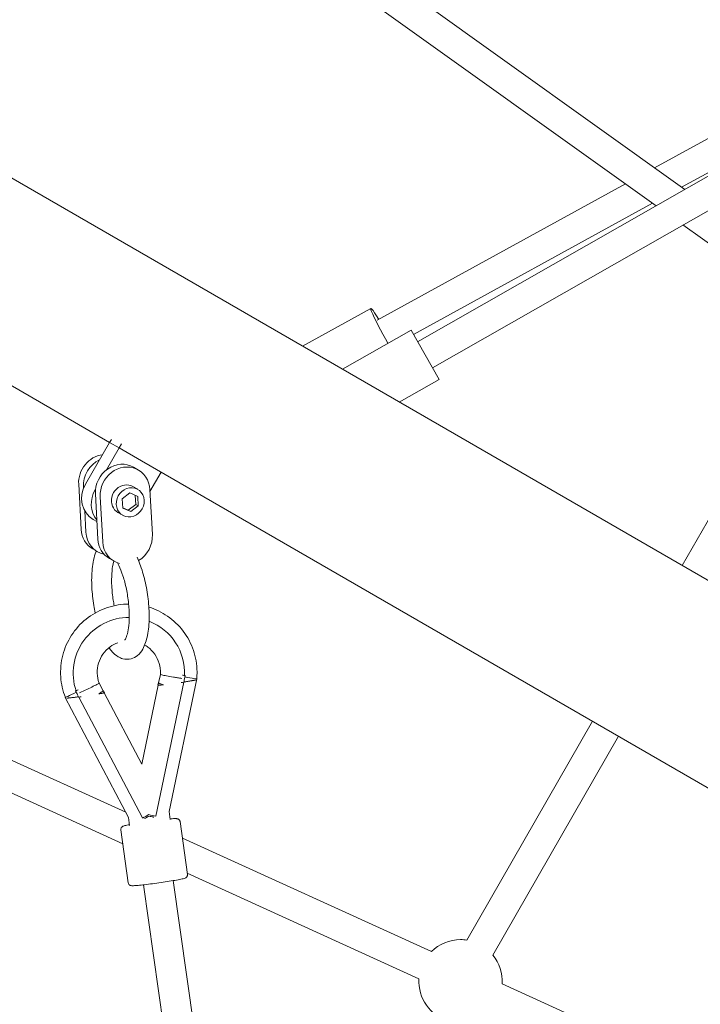
# Model space of a CAD drawing. Units: millimetres. Extents: x 126919 to 161226, y -39519 to -21004.
# Drawn here: x 138993 to 139402, y -30438 to -29846 of the extents above; entities that cross this region are included whole.
import ezdxf

# ---------------------------------------------------------------- set-up
doc = ezdxf.new("R2010")
doc.units = ezdxf.units.MM
doc.layers.get('0').update_dxf_attribs({"lineweight": 60})
doc.dimstyles.new('ISO-25', dxfattribs={"dimtxt": 40, "dimasz": 10, "dimexe": 1.25, "dimexo": 0.625, "dimgap": 5, "dimtad": 1, "dimdec": 0, "dimtxsty": 'Standard', "dimblk": 'ARCHTICK', "dimcen": 2.5, "dimadec": 0, "dimazin": 0, "dimtfac": 1, "dimtmove": 0, "dimatfit": 3, "dimldrblk": 'ARCHTICK', "dimfxl": 1, "dimarcsym": 0})

# ---------------------------------------------------------------- blocks, each defined once
blk = doc.blocks.new('A$C3C9D4E70')
at = {"color": 0, "linetype": 'Continuous', "lineweight": 0}
for p, q in [((91073.33, -27416.98), (90902.17, -27713.42)), ((90437.65, -28734), (91166.86, -27470.98)), ((90661.09, -27721.25), (90742.3, -27542.94)), ((90680.04, -27723.08), (90758.68, -27550.4)), ((90676.95, -27724.7), (90749, -27686.73)), ((90676.58, -27733.16), (90749.21, -27694.9)), ((90751.1, -27693.9), (90752.84, -27692.98)), ((90848.24, -27699.19), (90861.08, -27698.48)), ((90877.02, -27694.81), (90849.9, -27696.31)), ((90874.56, -27697.73), (90875.36, -27697.69)), ((90836.56, -27706.1), (90838.22, -27703.22)), ((90854.61, -27705.81), (90855.93, -27703.53)), ((90877.06, -27698.92), (90902.17, -27713.42)), ((90751.8, -27710.12), (90708.97, -27732.69)), ((90757.62, -27707.06), (90753, -27709.49)), ((90869.54, -27707.77), (90842.42, -27709.27)), ((90844.08, -27706.39), (90871.2, -27704.89)), ((90874.3, -27705.01), (90873.73, -27704.68)), ((90832.4, -27713.29), (90830.74, -27716.17)), ((90898.85, -27719.18), (90885.72, -27711.6)), ((90898.85, -27719.18), (90902.17, -27713.42)), ((90898.85, -27719.18), (90902.17, -27713.42)), ((90902.17, -27713.42), (90903.97, -27714.46)), ((90637.72, -27724.55), (90669.38, -27720.09)), ((90858.39, -27721.26), (90860.05, -27718.38)), ((90860.59, -27726.07), (90862.7, -27721.26)), ((90861.42, -27724.63), (90862.91, -27721.25)), ((90862.7, -27721.26), (90868.3, -27720.95)), ((90868.3, -27720.95), (90871.77, -27725.45)), ((90891.08, -27732.64), (90898.85, -27719.18)), ((90891.08, -27732.64), (90898.85, -27719.18)), ((90898.85, -27719.18), (90901.2, -27720.54)), ((90672.15, -27725.38), (90676.96, -27724.7)), ((90861.42, -27724.63), (90860.59, -27726.07)), ((90864.07, -27730.58), (90860.59, -27726.07)), ((90864.9, -27729.14), (90861.42, -27724.63)), ((90871.77, -27725.45), (90869.66, -27730.27)), ((90873.98, -27730.26), (90875.64, -27727.38)), ((90887.24, -27727.79), (90885.57, -27730.67)), ((90891.08, -27732.64), (90344.12, -28680)), ((90636.46, -27733.81), (90353.24, -27773.71)), ((90708.97, -27732.69), (90756.37, -27742.55)), ((90864.9, -27729.14), (90864.07, -27730.58)), ((90869.66, -27730.27), (90864.07, -27730.58)), ((90870.29, -27728.84), (90864.9, -27729.14)), ((90846.77, -27739.08), (90873.9, -27737.57)), ((90872.61, -27737.64), (90884.3, -27744.39)), ((90677.71, -27741.18), (90758.08, -27757.9)), ((90757.7, -27742.82), (90762.81, -27743.88)), ((90638.97, -27751.64), (90355.75, -27791.53)), ((90675.6, -27749.88), (90680.41, -27749.21)), ((90680.4, -27749.21), (90760.14, -27765.8)), ((90596.39, -27906.75), (90664.53, -27757.13)), ((90642.74, -27760.19), (90674.4, -27755.74)), ((90580.01, -27899.29), (90643.4, -27760.1)), ((90760.17, -27758.33), (90762.1, -27758.73)), ((91210.22, -27809.62), (91044.27, -28041.81)), ((91224.86, -27820.08), (91054.09, -28059.03)), ((90960, -27829.27), (90982.58, -27870.41)), ((90946.1, -27853.35), (90969.55, -27894.52)), ((91057.44, -28023.39), (90975.57, -27874.26)), ((90926.4, -27887.46), (90940.01, -27911.35)), ((90969.55, -27894.52), (90940.01, -27911.35)), ((91158.14, -28241.67), (90962.6, -27898.48)), ((91045.82, -28039.64), (90966.96, -27895.99)), ((91142.5, -28250.58), (90946.96, -27907.39)), ((90603.24, -27928.07), (90734.64, -28003.6)), ((90594.27, -27943.67), (90725.64, -28019.19)), ((90382.99, -28375.33), (90577.06, -27949.2)), ((91170.79, -28229.85), (91067.05, -28040.89)), ((90828.27, -28057.43), (90960.3, -28133.34)), ((91032.74, -28057.94), (90982.28, -28128.55)), ((91119.62, -28174.06), (91055.44, -28057.14))]:
    blk.add_line(p, q, dxfattribs=at)
at = {"color": 0, "linetype": 'Continuous', "lineweight": 0, "extrusion": (1.5116e-16, 0, -1)}
for start, end in [(16.73958, 93.38503), (180, 188.79411)]:
    blk.add_arc((-90578.54, -27924.24), 25, start, end, dxfattribs=at)
at = {"color": 0, "linetype": 'Continuous', "lineweight": 0, "extrusion": (1.5116e-16, -1.2326e-32, -1)}
for start, end in [(135.58542, 180), (230.9945, 273.38505)]:
    blk.add_arc((-90578.54, -27924.24), 25, start, end, dxfattribs=at)
at = {"color": 0, "linetype": 'Continuous', "lineweight": 0, "extrusion": (-2.79791e-16, -2.29689e-16, -1)}
blk.add_ellipse((90753.2, -27694.69), major_axis=(-4.2, 7.96), ratio=0.038858, start_param=-1.383531, end_param=0.126845, dxfattribs=at)
at = {"color": 0, "linetype": 'Continuous', "lineweight": 0}
for centre, major_axis, ratio, start_param, end_param in [((90763.54, -27725), (-4.67, 33.17), 0.999147, -1.715606, 0.181579), ((90763.54, -27725), (-4.67, 33.17), 0.999147, 0.240862, 0.303128), ((90752.67, -27691.58), (-6.06, 11.5), 0.038861, 1.672476, 1.692944), ((90869.78, -27711.53), (-13.86, 8), 0.909559, -1.570796, 0), ((90877.54, -27712.59), (-13.86, 8), 0.909559, -2.219292, -0.947669), ((90850.41, -27714.1), (-13.86, 8), 0.909559, -0.947669, 0.289591), ((90846.26, -27721.29), (-13.86, 8), 0.909559, -0.947669, 0), ((90873.38, -27719.79), (13.86, -8), 0.909559, 0, 2.193924), ((90866.18, -27725.76), (-7.79, 4.5), 0.909559, -2.518465, 3.76472), ((90677.8, -27734.41), (-6.06, 11.5), 0.038861, 1.441192, 1.774218), ((90676.92, -27734.9), (4.2, -7.96), 0.038858, -1.647059, -1.584768), ((90676.92, -27734.9), (4.2, -7.96), 0.038858, -1.584768, -1.311569), ((90763.54, -27725), (4.67, -33.17), 0.999147, -0.181579, 1.06109), ((90762.93, -27757.19), (-2.65, -12.73), 0.038861, -1.567729, -1.441192), ((90763.54, -27725), (4.67, -33.17), 0.999147, -0.303128, -0.240862), ((90761.97, -27756.99), (-1.83, -8.81), 0.038858, -1.383531, 0.126845)]:
    blk.add_ellipse(centre, major_axis=major_axis, ratio=ratio, start_param=start_param, end_param=end_param, dxfattribs=at)
at = {"color": 0, "linetype": 'Continuous', "lineweight": 0, "extrusion": (1.04411e-17, -7.41277e-17, -1)}
blk.add_ellipse((90754.06, -27694.24), major_axis=(-6.06, 11.5), ratio=0.038861, start_param=-1.567729, end_param=-1.441192, dxfattribs=at)
at = {"color": 0, "linetype": 'Continuous', "lineweight": 0, "extrusion": (1.43885e-16, -1.25999e-17, -1)}
blk.add_ellipse((90852.08, -27711.22), major_axis=(-13.86, 8), ratio=0.909559, start_param=0, end_param=0.947669, dxfattribs=at)
at = {"color": 0, "linetype": 'Continuous', "lineweight": 0, "extrusion": (1.42118e-16, 2.07636e-17, -1)}
for centre, major_axis, end_param in [((90879.2, -27709.71), (13.86, -8), -0.604736), ((90871.72, -27722.67), (13.86, -8), 0.947669), ((90844.6, -27724.17), (-13.86, 8), -1.022801)]:
    blk.add_ellipse(centre, major_axis=major_axis, ratio=0.909559, start_param=-2.193924, end_param=end_param, dxfattribs=at)
at = {"color": 0, "linetype": 'Continuous', "lineweight": 0, "extrusion": (1.60292e-16, -2.5857e-18, -1)}
blk.add_ellipse((90866.46, -27717.29), major_axis=(-13.86, 8), ratio=0.909559, start_param=0.31716, end_param=1.570796, dxfattribs=at)
at = {"color": 0, "linetype": 'Continuous', "lineweight": 0, "extrusion": (1.53072e-16, 2.22422e-17, -1)}
blk.add_ellipse((90844.6, -27724.17), major_axis=(-13.86, 8), ratio=0.909559, start_param=-0.241861, end_param=0.947669, dxfattribs=at)
at = {"color": 0, "linetype": 'Continuous', "lineweight": 0, "extrusion": (1.40495e-16, -1.84725e-17, -1)}
blk.add_ellipse((90867.84, -27722.88), major_axis=(-7.79, 4.5), ratio=0.909559, start_param=0, end_param=2.518465, dxfattribs=at)
at = {"color": 0, "linetype": 'Continuous', "lineweight": 0, "extrusion": (1.51592e-16, 2.21478e-17, -1)}
blk.add_ellipse((90867.84, -27722.88), major_axis=(7.79, -4.5), ratio=0.909559, start_param=-0.623127, end_param=0, dxfattribs=at)
at = {"color": 0, "linetype": 'Continuous', "lineweight": 0, "extrusion": (-4.23448e-17, 3.39423e-17, -1)}
blk.add_ellipse((90677.56, -27739.42), major_axis=(1.83, 8.81), ratio=0.038858, start_param=-1.647059, end_param=-1.584768, dxfattribs=at)
at = {"color": 0, "linetype": 'Continuous', "lineweight": 0, "extrusion": (-4.57055e-18, 3.24491e-17, -1)}
blk.add_ellipse((90677.56, -27739.42), major_axis=(1.83, 8.81), ratio=0.038858, start_param=-1.584768, end_param=-1.311569, dxfattribs=at)
at = {"color": 0, "linetype": 'Continuous', "lineweight": 0, "extrusion": (-1.04335e-16, 5.62942e-17, -1)}
blk.add_ellipse((90678.54, -27739.64), major_axis=(2.65, 12.73), ratio=0.038861, start_param=-1.700401, end_param=-1.367375, dxfattribs=at)
at = {"color": 0, "linetype": 'Continuous', "lineweight": 0, "extrusion": (9.42777e-17, 1.51071e-17, -1)}
blk.add_ellipse((90762.32, -27760.13), major_axis=(2.65, 12.73), ratio=0.038861, start_param=-1.469117, end_param=-1.448649, dxfattribs=at)
at = {"color": 0, "linetype": 'Continuous', "lineweight": 0, "extrusion": (5.36617e-16, -6.95532e-16, -1)}
blk.add_ellipse((90967.68, -27878.59), major_axis=(14.9, 8.18), ratio=0.067494, start_param=-1.948578, end_param=1.012889, dxfattribs=at)
at = {"color": 0, "linetype": 'Continuous', "lineweight": 0}
for points, knots in [([(90749.03, -27686.79), (90752.96, -27685.24), (90757.13, -27684.3), (90765.71, -27683.73), (90770.11, -27684.14), (90778.57, -27686.34), (90782.63, -27688.12), (90789.97, -27692.86), (90793.26, -27695.83), (90798.73, -27702.64), (90800.92, -27706.49), (90803.98, -27714.69), (90804.85, -27719.03), (90805.03, -27723.88), (90805.04, -27724.35), (90805.04, -27724.82)], [5.907668, 5.907668, 5.907668, 5.907668, 6.216886, 6.216886, 6.53678, 6.53678, 6.856705, 6.856705, 7.17669, 7.17669, 7.496741, 7.496741, 7.816837, 7.816837, 7.851379, 7.851379, 7.851379, 7.851379]), ([(90748.59, -27687.75), (90748.59, -27687.83), (90748.6, -27687.92), (90748.62, -27688.17), (90748.63, -27688.33), (90748.65, -27688.67), (90748.67, -27688.85), (90748.71, -27689.23), (90748.72, -27689.43), (90748.76, -27689.83), (90748.79, -27690.06), (90748.84, -27690.53), (90748.87, -27690.78), (90748.92, -27691.3), (90748.96, -27691.57), (90749.02, -27692.11), (90749.05, -27692.38), (90749.12, -27692.91), (90749.16, -27693.2), (90749.23, -27693.8), (90749.27, -27694.11), (90749.32, -27694.5), (90749.34, -27694.58), (90749.35, -27694.66)], [3.534429, 3.534429, 3.534429, 3.534429, 4.129998, 4.129998, 4.966454, 4.966454, 5.802911, 5.802911, 6.639368, 6.639368, 7.49655, 7.49655, 8.353732, 8.353732, 9.210915, 9.210915, 10.068097, 10.068097, 10.953535, 10.953535, 11.838973, 11.838973, 12.063085, 12.063085, 12.063085, 12.063085]), ([(90749.19, -27694.74), (90749.2, -27694.82), (90749.21, -27694.9), (90749.28, -27695.43), (90749.34, -27695.87), (90749.41, -27696.33), (90749.41, -27696.35), (90749.42, -27696.38)], [18.113062, 18.113062, 18.113062, 18.113062, 18.349691, 18.349691, 19.625334, 19.625334, 19.714339, 19.714339, 19.714339, 19.714339]), ([(90751.72, -27695.27), (90751.73, -27695.27), (90751.73, -27695.28), (90752.44, -27696.83), (90753.16, -27698.36), (90754.51, -27701.21), (90755.13, -27702.5), (90756.22, -27704.69), (90756.66, -27705.56), (90757.33, -27706.74), (90757.53, -27707.05), (90757.61, -27707.06), (90757.62, -27707.06), (90757.62, -27707.06)], [-40.964353, -40.964353, -40.964353, -40.964353, -40.934966, -40.934966, -35.843517, -35.843517, -30.752095, -30.752095, -25.666661, -25.666661, -20.592208, -20.592208, -20.351401, -20.351401, -20.351401, -20.351401]), ([(90752.96, -27693.22), (90753, -27693.29), (90753.04, -27693.37), (90753.25, -27693.78), (90753.43, -27694.12), (90753.6, -27694.44)], [17.897611, 17.897611, 17.897611, 17.897611, 18.13445, 18.13445, 19.21512, 19.21512, 19.21512, 19.21512]), ([(90836.96, -27705.39), (90836.74, -27705.3), (90836.5, -27705.2), (90833.31, -27703.98), (90829.93, -27703.3), (90822.78, -27702.59), (90819.08, -27702.53), (90811.6, -27702.9), (90807.83, -27703.31), (90802.66, -27704.19), (90801.19, -27704.47), (90799.75, -27704.78)], [0.559906, 0.559906, 0.559906, 0.559906, 0.590988, 0.590988, 0.98536, 0.98536, 1.34342, 1.34342, 1.684692, 1.684692, 1.820812, 1.820812, 1.820812, 1.820812]), ([(90753, -27709.49), (90753, -27709.49), (90753, -27709.49), (90752.94, -27709.51), (90752.71, -27709.26), (90752.01, -27708.32), (90751.6, -27707.74), (90751.11, -27707.02)], [-20.643337, -20.643337, -20.643337, -20.643337, -20.592208, -20.592208, -15.525494, -15.525494, -11.491148, -11.491148, -11.491148, -11.491148]), ([(90751.11, -27707.02), (90751.12, -27707.06), (90751.13, -27707.11), (90751.19, -27707.45), (90751.25, -27707.73), (90751.35, -27708.26), (90751.4, -27708.5), (90751.5, -27708.95), (90751.54, -27709.14), (90751.62, -27709.47), (90751.65, -27709.61), (90751.72, -27709.87), (90751.76, -27709.98), (90751.81, -27710.16), (90751.84, -27710.22), (90751.89, -27710.31), (90751.91, -27710.33), (90751.93, -27710.32), (90751.93, -27710.32), (90751.93, -27710.32)], [31.137277, 31.137277, 31.137277, 31.137277, 31.330057, 31.330057, 32.583873, 32.583873, 33.837689, 33.837689, 35.091505, 35.091505, 36.249174, 36.249174, 37.406843, 37.406843, 38.564512, 38.564512, 39.722181, 39.722181, 40.001925, 40.001925, 40.001925, 40.001925]), ([(90751.93, -27710.32), (90752, -27710.26), (90752.07, -27710.2), (90752.21, -27710.09), (90752.28, -27710.03), (90752.43, -27709.92), (90752.5, -27709.87), (90752.64, -27709.76), (90752.71, -27709.7), (90752.86, -27709.59), (90752.93, -27709.54), (90753.01, -27709.49)], [5.58920879, 5.58920879, 5.58920879, 5.58920879, 5.60352685, 5.60352685, 5.61784491, 5.61784491, 5.63216297, 5.63216297, 5.64648103, 5.64648103, 5.66073144, 5.66073144, 5.66073144, 5.66073144]), ([(90757.62, -27707.06), (90759.53, -27706.37), (90761.54, -27705.99), (90765.59, -27705.88), (90767.62, -27706.16), (90771.5, -27707.33), (90773.35, -27708.23), (90776.66, -27710.57), (90778.12, -27712.01), (90780.39, -27715.07), (90781.24, -27716.66), (90781.86, -27718.34)], [5.936589, 5.936589, 5.936589, 5.936589, 6.257049, 6.257049, 6.577539, 6.577539, 6.897862, 6.897862, 7.217892, 7.217892, 7.499781, 7.499781, 7.499781, 7.499781]), ([(90778.81, -27712.97), (90777.91, -27713.6), (90777.07, -27714.27), (90775.21, -27716), (90774.24, -27717.12), (90772.94, -27719.33), (90772.5, -27720.31), (90771.82, -27722.96), (90771.8, -27724.74), (90772.63, -27727.8), (90773.34, -27729.07), (90775.31, -27731.49), (90776.65, -27732.5), (90780.48, -27734.69), (90783.21, -27735.55), (90789.52, -27736.81), (90793.15, -27737.13), (90800.57, -27737.21), (90804.33, -27737), (90811.8, -27736.13), (90815.51, -27735.49), (90822.62, -27733.81), (90826.03, -27732.78), (90830.53, -27731.05), (90831.87, -27730.48), (90833.13, -27729.87)], [2.602571, 2.602571, 2.602571, 2.602571, 2.73685, 2.73685, 2.925027, 2.925027, 3.050701, 3.050701, 3.231922, 3.231922, 3.38938, 3.38938, 3.597697, 3.597697, 3.951103, 3.951103, 4.326972, 4.326972, 4.673222, 4.673222, 5.011822, 5.011822, 5.35253, 5.35253, 5.507109, 5.507109, 5.507109, 5.507109]), ([(90830.87, -27715.95), (90830.3, -27715.77), (90829.65, -27715.61), (90827.35, -27715.13), (90825.45, -27714.87), (90821.04, -27714.59), (90818.5, -27714.57), (90813.09, -27714.84), (90810.21, -27715.13), (90806.26, -27715.74), (90805.17, -27715.93), (90804.09, -27716.14)], [0.675038, 0.675038, 0.675038, 0.675038, 0.793106, 0.793106, 1.056296, 1.056296, 1.343258, 1.343258, 1.641567, 1.641567, 1.756621, 1.756621, 1.756621, 1.756621]), ([(90672.57, -27725.32), (90672.51, -27725.06), (90672.47, -27724.81), (90672.21, -27723.52), (90672.03, -27722.73), (90671.79, -27721.88), (90671.72, -27721.67), (90671.54, -27721.27), (90671.49, -27721.12), (90671.2, -27720.75), (90671.07, -27720.6), (90670.67, -27720.32), (90670.45, -27720.2), (90669.95, -27720.07), (90669.69, -27720.05), (90669.42, -27720.08), (90669.4, -27720.08), (90669.38, -27720.09)], [4.0159592, 4.0159592, 4.0159592, 4.0159592, 4.0928124, 4.0928124, 4.4270948, 4.4270948, 4.5697419, 4.5697419, 4.6410654, 4.6410654, 4.6743011, 4.6743011, 4.6955231, 4.6955231, 4.7113887, 4.7113887, 4.712389, 4.712389, 4.712389, 4.712389]), ([(90783.48, -27722.52), (90783.48, -27722.52), (90783.67, -27722.7), (90784.56, -27723.19), (90785.32, -27723.53), (90787.51, -27724.19), (90789.02, -27724.51), (90792.71, -27725.01), (90794.95, -27725.16), (90799.93, -27725.19), (90802.68, -27725.06), (90808.34, -27724.49), (90811.25, -27724.05), (90816.85, -27722.9), (90819.54, -27722.19), (90824.34, -27720.63), (90826.47, -27719.78), (90828.8, -27718.63), (90829.34, -27718.35), (90829.84, -27718.06)], [3.426504, 3.426504, 3.426504, 3.426504, 3.605472, 3.605472, 3.813499, 3.813499, 4.059178, 4.059178, 4.335752, 4.335752, 4.629525, 4.629525, 4.930148, 4.930148, 5.230357, 5.230357, 5.522325, 5.522325, 5.618969, 5.618969, 5.618969, 5.618969]), ([(90642.74, -27760.19), (90642.52, -27760.23), (90642.29, -27760.22), (90641.87, -27760.14), (90641.68, -27760.07), (90641.34, -27759.89), (90641.21, -27759.79), (90640.98, -27759.59), (90640.9, -27759.49), (90640.74, -27759.29), (90640.69, -27759.2), (90640.55, -27758.95), (90640.5, -27758.83), (90640.19, -27758.05), (90640.04, -27757.33), (90639.6, -27755.19), (90639.37, -27753.96), (90638.89, -27751.18), (90638.63, -27749.66), (90638.13, -27746.42), (90637.88, -27744.72), (90637.39, -27741.3), (90637.16, -27739.59), (90636.75, -27736.32), (90636.56, -27734.77), (90636.25, -27731.96), (90636.13, -27730.72), (90635.96, -27728.63), (90635.91, -27727.81), (90635.91, -27726.93), (90635.91, -27726.71), (90635.97, -27726.28), (90635.99, -27726.12), (90636.16, -27725.69), (90636.24, -27725.51), (90636.55, -27725.13), (90636.73, -27724.95), (90637.18, -27724.69), (90637.42, -27724.6), (90637.69, -27724.55), (90637.71, -27724.55), (90637.72, -27724.55)], [4.712389, 4.712389, 4.712389, 4.712389, 4.726284, 4.726284, 4.741548, 4.741548, 4.760479, 4.760479, 4.784279, 4.784279, 4.81785, 4.81785, 4.88582, 4.88582, 5.281079, 5.281079, 5.61966, 5.61966, 5.944321, 5.944321, 6.266503, 6.266503, 6.588153, 6.588153, 6.910224, 6.910224, 7.234405, 7.234405, 7.568687, 7.568687, 7.711335, 7.711335, 7.782658, 7.782658, 7.815894, 7.815894, 7.837116, 7.837116, 7.852981, 7.852981, 7.853982, 7.853982, 7.853982, 7.853982]), ([(90803.23, -27737), (90802.01, -27740.97), (90800.18, -27744.75), (90795.34, -27751.78), (90792.29, -27754.98), (90785.32, -27760.26), (90781.41, -27762.33), (90773.13, -27765.15), (90768.77, -27765.89), (90762.98, -27765.94), (90761.56, -27765.87), (90760.15, -27765.74)], [8.152941, 8.152941, 8.152941, 8.152941, 8.457012, 8.457012, 8.777022, 8.777022, 9.096966, 9.096966, 9.416866, 9.416866, 9.520665, 9.520665, 9.520665, 9.520665]), ([(90780.47, -27734.48), (90780.11, -27735.11), (90779.7, -27735.73), (90778.05, -27737.94), (90776.57, -27739.36), (90773.25, -27741.68), (90771.41, -27742.57), (90767.52, -27743.72), (90765.49, -27743.98), (90763.24, -27743.91), (90763.03, -27743.9), (90762.81, -27743.88)], [8.380278, 8.380278, 8.380278, 8.380278, 8.49637, 8.49637, 8.816366, 8.816366, 9.136662, 9.136662, 9.457142, 9.457142, 9.491744, 9.491744, 9.491744, 9.491744]), ([(90756.44, -27742.32), (90756.44, -27742.32), (90756.43, -27742.32), (90756.41, -27742.32), (90756.4, -27742.34), (90756.38, -27742.44), (90756.37, -27742.51), (90756.36, -27742.69), (90756.36, -27742.81), (90756.37, -27743.08), (90756.37, -27743.23), (90756.39, -27743.56), (90756.4, -27743.76), (90756.43, -27744.21), (90756.45, -27744.46), (90756.5, -27745), (90756.52, -27745.29), (90756.55, -27745.63), (90756.56, -27745.67), (90756.56, -27745.72)], [39.442437, 39.442437, 39.442437, 39.442437, 39.722181, 39.722181, 40.87985, 40.87985, 42.037519, 42.037519, 43.195188, 43.195188, 44.352857, 44.352857, 45.606673, 45.606673, 46.860489, 46.860489, 48.114305, 48.114305, 48.307085, 48.307085, 48.307085, 48.307085]), ([(90757.7, -27742.82), (90757.62, -27742.79), (90757.53, -27742.76), (90757.36, -27742.7), (90757.28, -27742.67), (90757.11, -27742.6), (90757.02, -27742.57), (90756.86, -27742.5), (90756.77, -27742.46), (90756.61, -27742.39), (90756.52, -27742.36), (90756.44, -27742.32)], [3.48441698, 3.48441698, 3.48441698, 3.48441698, 3.49866738, 3.49866738, 3.51298545, 3.51298545, 3.52730351, 3.52730351, 3.54162157, 3.54162157, 3.55593963, 3.55593963, 3.55593963, 3.55593963]), ([(90757.7, -27742.82), (90757.7, -27742.82), (90757.69, -27742.82), (90757.62, -27742.84), (90757.46, -27743.18), (90757.04, -27744.3), (90756.82, -27744.94), (90756.56, -27745.72)], [20.23519, 20.23519, 20.23519, 20.23519, 20.488756, 20.488756, 25.575686, 25.575686, 29.38705, 29.38705, 29.38705, 29.38705]), ([(90760.4, -27756.85), (90760.4, -27756.82), (90760.4, -27756.8), (90760.54, -27755.9), (90760.68, -27755.03), (90760.95, -27753.33), (90761.08, -27752.49), (90761.47, -27750.15), (90761.71, -27748.76), (90762.14, -27746.41), (90762.33, -27745.48), (90762.63, -27744.21), (90762.74, -27743.89), (90762.81, -27743.88), (90762.81, -27743.88), (90762.81, -27743.88)], [-0.073954, -0.073954, -0.073954, -0.073954, 0, 0, 2.644413, 2.644413, 5.284527, 5.284527, 10.367171, 10.367171, 15.426655, 15.426655, 20.488756, 20.488756, 20.527135, 20.527135, 20.527135, 20.527135]), ([(90674.4, -27755.74), (90674.63, -27755.7), (90674.85, -27755.63), (90675.23, -27755.44), (90675.39, -27755.32), (90675.67, -27755.06), (90675.77, -27754.92), (90675.93, -27754.67), (90675.98, -27754.55), (90676.08, -27754.31), (90676.11, -27754.21), (90676.17, -27753.93), (90676.18, -27753.81), (90676.26, -27752.97), (90676.21, -27752.23), (90676.09, -27750.68), (90676.06, -27750.27), (90676.02, -27749.83)], [1.5707963, 1.5707963, 1.5707963, 1.5707963, 1.5846916, 1.5846916, 1.5999553, 1.5999553, 1.6188862, 1.6188862, 1.6426864, 1.6426864, 1.6762577, 1.6762577, 1.7442273, 1.7442273, 2.1394866, 2.1394866, 2.2672261, 2.2672261, 2.2672261, 2.2672261]), ([(90757.87, -27756.41), (90757.87, -27756.44), (90757.88, -27756.47), (90757.94, -27756.92), (90758.01, -27757.36), (90758.08, -27757.89), (90758.09, -27757.97), (90758.11, -27758.06)], [59.730023, 59.730023, 59.730023, 59.730023, 59.819028, 59.819028, 61.094671, 61.094671, 61.3313, 61.3313, 61.3313, 61.3313]), ([(90762.15, -27758.47), (90762.17, -27758.39), (90762.18, -27758.31), (90762.28, -27757.85), (90762.35, -27757.48), (90762.43, -27757.12)], [17.897611, 17.897611, 17.897611, 17.897611, 18.13445, 18.13445, 19.21512, 19.21512, 19.21512, 19.21512]), ([(90758.28, -27758.08), (90758.29, -27758.16), (90758.3, -27758.24), (90758.36, -27758.63), (90758.41, -27758.94), (90758.5, -27759.54), (90758.54, -27759.83), (90758.63, -27760.36), (90758.67, -27760.63), (90758.76, -27761.17), (90758.8, -27761.43), (90758.89, -27761.95), (90758.93, -27762.2), (90759.01, -27762.66), (90759.05, -27762.88), (90759.13, -27763.28), (90759.16, -27763.48), (90759.23, -27763.85), (90759.27, -27764.03), (90759.34, -27764.37), (90759.37, -27764.53), (90759.42, -27764.76), (90759.44, -27764.85), (90759.46, -27764.94)], [42.780602, 42.780602, 42.780602, 42.780602, 43.004714, 43.004714, 43.890152, 43.890152, 44.77559, 44.77559, 45.632772, 45.632772, 46.489955, 46.489955, 47.347137, 47.347137, 48.20432, 48.20432, 49.040776, 49.040776, 49.877233, 49.877233, 50.71369, 50.71369, 51.309258, 51.309258, 51.309258, 51.309258])]:
    blk.add_open_spline(points, degree=3, knots=knots, dxfattribs=at)
blk = doc.blocks.new('_ARCHTICK')
at = {"color": 0, "linetype": 'ByBlock', "lineweight": -2}
blk.add_solid([(0.3977, 0.3094), (0.3094, 0.3977), (-0.3094, -0.3977), (-0.3977, -0.3094)], dxfattribs=at)
blk = doc.blocks.new('*D62')
at = {"color": 0, "lineweight": -2}
blk.add_line((128820.57, -21333.73), (161126.07, -21333.73), dxfattribs=at)
at = {"layer": 'DEFPOINTS', "color": 0}
for p in [(161126.07, -21333.73), (128820.57, -28913.06), (161126.07, -31120.68)]:
    blk.add_point(p, dxfattribs=at)
at = {"color": 0, "lineweight": -2, "xscale": 250, "yscale": 250, "zscale": 250, "rotation": 180}
blk.add_blockref('_ARCHTICK', (128820.57, -21333.73), dxfattribs=at)
at = {"color": 0, "lineweight": -2, "xscale": 250, "yscale": 250, "zscale": 250}
blk.add_blockref('_ARCHTICK', (161126.07, -21333.73), dxfattribs=at)
at = {"color": 0, "insert": (144973.32, -21167.89), "char_height": 250, "attachment_point": 5}
blk.add_mtext('32,4m', dxfattribs=at)
blk = doc.blocks.new('*D65')
at = {"color": 0, "lineweight": -2}
blk.add_line((159632.57, -22278.99), (130320.51, -22278.99), dxfattribs=at)
at = {"layer": 'DEFPOINTS', "color": 0}
for p in [(130320.51, -22278.99), (130320.51, -31060.68), (159632.57, -31118.43)]:
    blk.add_point(p, dxfattribs=at)
at = {"color": 0, "lineweight": -2, "xscale": 250, "yscale": 250, "zscale": 250, "rotation": 180}
blk.add_blockref('_ARCHTICK', (130320.51, -22278.99), dxfattribs=at)
at = {"color": 0, "lineweight": -2, "xscale": 250, "yscale": 250, "zscale": 250}
blk.add_blockref('_ARCHTICK', (159632.57, -22278.99), dxfattribs=at)
at = {"color": 0, "insert": (144976.54, -22113.16), "char_height": 250, "attachment_point": 5}
blk.add_mtext('29,3m', dxfattribs=at)

msp = doc.modelspace()

# ---------------------------------------------------------------- block references
at = {"color": 7, "true_color": 0xffffff, "rotation": 90}
msp.add_blockref('A$C3C9D4E70', (111333.57, -121002.25), dxfattribs=at)

# ---------------------------------------------------------------- dimensions: what is measured, and where the dimension line sits
for base, p1, p2, text, picture, middle in [((161126.07, -21333.73), (128820.57, -28913.06), (161126.07, -31120.68), '32,4m', '*D62', (144973.32, -21167.89)), ((130320.51, -22278.99), (159632.57, -31118.43), (130320.51, -31060.68), '29,3m', '*D65', (144976.54, -22113.16))]:
    dim = msp.add_linear_dim(base=base, p1=p1, p2=p2, text=text, dimstyle='ISO-25', override={"dimtxt": 250, "dimasz": 250, "dimgap": 20, "dimse1": 1, "dimse2": 1})
    dim.commit()
    dim.dimension.update_dxf_attribs({"geometry": picture, "text_midpoint": middle})

doc.saveas('drawing.dxf')
